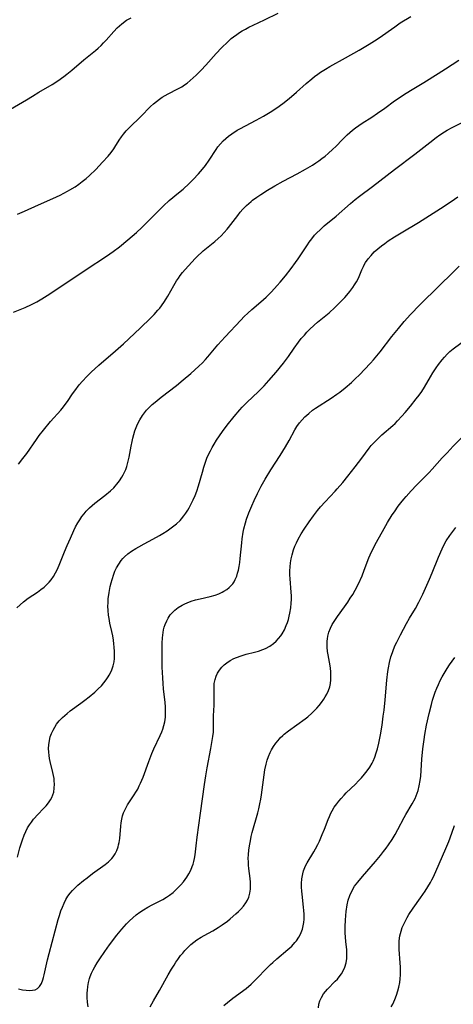
# Model space of a CAD drawing. Units: inches. Extents: x 2107500 to 2113018, y 218303 to 223719.
# Drawn here: x 2111040 to 2111120, y 219003 to 219185 of the extents above; entities that cross this region are included whole.
import ezdxf

# ---------------------------------------------------------------- set-up
doc = ezdxf.new("R2010")
doc.units = ezdxf.units.IN
doc.header["$MEASUREMENT"] = 0
doc.layers.add('c_21_T13S_R20E', color=194, linetype='Continuous')

msp = doc.modelspace()

# ---------------------------------------------------------------- linework, layer by layer
at = {"layer": 'c_21_T13S_R20E'}
for points in [[(2111039.57, 219149.27, 842), (2111040.87, 219149.84, 842), (2111043.49, 219151.03, 842), (2111046.17, 219152.2, 842), (2111047.49, 219152.82, 842), (2111048.85, 219153.52, 842), (2111049.32, 219153.8, 842), (2111050.25, 219154.38, 842), (2111050.93, 219154.84, 842), (2111051.58, 219155.33, 842), (2111052.3, 219155.92, 842), (2111052.93, 219156.47, 842), (2111054.08, 219157.57, 842), (2111055.37, 219158.9, 842), (2111056.4, 219160.04, 842), (2111056.94, 219160.72, 842), (2111057.44, 219161.4, 842), (2111057.64, 219161.7, 842), (2111058.43, 219162.99, 842), (2111058.84, 219163.62, 842), (2111059.22, 219164.11, 842), (2111059.76, 219164.74, 842), (2111060.34, 219165.35, 842), (2111062.42, 219167.39, 842), (2111064.22, 219169.22, 842), (2111064.78, 219169.74, 842), (2111065.35, 219170.2, 842), (2111065.88, 219170.6, 842), (2111066.43, 219170.97, 842), (2111066.98, 219171.3, 842), (2111067.54, 219171.61, 842), (2111069.3, 219172.5, 842), (2111070.05, 219172.92, 842), (2111070.54, 219173.24, 842), (2111071.03, 219173.6, 842), (2111071.58, 219174.06, 842), (2111072.7, 219175.08, 842), (2111073.62, 219175.99, 842), (2111074.48, 219176.92, 842), (2111076.42, 219179.09, 842), (2111077.43, 219180.16, 842), (2111078.55, 219181.26, 842), (2111079.22, 219181.85, 842), (2111079.64, 219182.18, 842), (2111080.26, 219182.63, 842), (2111080.75, 219182.95, 842), (2111081.25, 219183.26, 842), (2111081.86, 219183.61, 842), (2111082.49, 219183.94, 842), (2111083.29, 219184.34, 842), (2111085.36, 219185.33, 842), (2111087.92, 219186.59, 842)], [(2111036.01, 219167.48, 840), (2111041.26, 219170.5, 840), (2111042.39, 219171.17, 840), (2111043.54, 219171.88, 840), (2111046.02, 219173.32, 840), (2111047.08, 219174.04, 840), (2111048.18, 219174.84, 840), (2111048.73, 219175.26, 840), (2111049.67, 219175.98, 840), (2111051.89, 219177.88, 840), (2111054.02, 219179.64, 840), (2111054.52, 219180.07, 840), (2111055.08, 219180.58, 840), (2111055.55, 219181.06, 840), (2111056, 219181.54, 840), (2111057.44, 219183.17, 840), (2111058.08, 219183.84, 840), (2111058.91, 219184.59, 840), (2111059.82, 219185.24, 840), (2111060.64, 219185.72, 840)], [(2111038.84, 219131.09, 844), (2111041, 219132, 844), (2111042.18, 219132.53, 844), (2111043.18, 219133.05, 844), (2111044.08, 219133.57, 844), (2111045.08, 219134.21, 844), (2111049.1, 219136.85, 844), (2111053.03, 219139.49, 844), (2111055.34, 219140.98, 844), (2111056.69, 219141.9, 844), (2111057.34, 219142.37, 844), (2111058.5, 219143.24, 844), (2111060.07, 219144.51, 844), (2111061.66, 219145.91, 844), (2111062.62, 219146.8, 844), (2111063.76, 219147.9, 844), (2111065.58, 219149.78, 844), (2111066.66, 219150.85, 844), (2111067.72, 219151.81, 844), (2111069.42, 219153.21, 844), (2111070.29, 219153.94, 844), (2111071.4, 219154.95, 844), (2111072.16, 219155.68, 844), (2111073.16, 219156.74, 844), (2111073.9, 219157.63, 844), (2111074.43, 219158.33, 844), (2111075.12, 219159.32, 844), (2111076.4, 219161.27, 844), (2111076.75, 219161.74, 844), (2111077.22, 219162.32, 844), (2111077.72, 219162.87, 844), (2111078.18, 219163.31, 844), (2111078.68, 219163.73, 844), (2111079.32, 219164.2, 844), (2111080.33, 219164.83, 844), (2111080.79, 219165.1, 844), (2111081.83, 219165.66, 844), (2111083.83, 219166.71, 844), (2111085.19, 219167.46, 844), (2111086.39, 219168.18, 844), (2111087.67, 219169.03, 844), (2111088.77, 219169.82, 844), (2111089.94, 219170.74, 844), (2111091.28, 219171.88, 844), (2111093.08, 219173.52, 844), (2111094.11, 219174.4, 844), (2111094.65, 219174.83, 844), (2111095.24, 219175.27, 844), (2111095.75, 219175.61, 844), (2111096.69, 219176.2, 844), (2111097.46, 219176.64, 844), (2111100.38, 219178.26, 844), (2111102.92, 219179.7, 844), (2111104.78, 219180.82, 844), (2111105.75, 219181.43, 844), (2111106.6, 219182.01, 844), (2111109.5, 219184.05, 844), (2111110.54, 219184.75, 844), (2111112.46, 219185.96, 844)], [(2111039.78, 219102.93, 846), (2111040.6, 219103.95, 846), (2111041.3, 219104.9, 846), (2111043.11, 219107.51, 846), (2111043.63, 219108.22, 846), (2111044.39, 219109.19, 846), (2111045.73, 219110.81, 846), (2111047.61, 219112.94, 846), (2111048.1, 219113.53, 846), (2111048.45, 219113.99, 846), (2111048.83, 219114.54, 846), (2111049.79, 219115.97, 846), (2111050.19, 219116.53, 846), (2111051.04, 219117.61, 846), (2111051.65, 219118.32, 846), (2111052.43, 219119.17, 846), (2111053.25, 219119.98, 846), (2111054.68, 219121.28, 846), (2111057.74, 219123.91, 846), (2111059.22, 219125.23, 846), (2111062.32, 219128.14, 846), (2111064.29, 219130.03, 846), (2111064.9, 219130.65, 846), (2111065.62, 219131.46, 846), (2111065.95, 219131.87, 846), (2111066.7, 219132.92, 846), (2111067.12, 219133.55, 846), (2111067.43, 219134.07, 846), (2111068.55, 219136.06, 846), (2111069.08, 219136.94, 846), (2111069.4, 219137.43, 846), (2111069.74, 219137.91, 846), (2111070.18, 219138.48, 846), (2111070.64, 219139.02, 846), (2111072.53, 219141.04, 846), (2111073.09, 219141.61, 846), (2111073.67, 219142.16, 846), (2111074.03, 219142.48, 846), (2111074.62, 219142.98, 846), (2111076.19, 219144.24, 846), (2111076.76, 219144.74, 846), (2111077.32, 219145.27, 846), (2111077.89, 219145.86, 846), (2111078.44, 219146.48, 846), (2111078.72, 219146.81, 846), (2111079.15, 219147.34, 846), (2111080.41, 219149.03, 846), (2111080.88, 219149.63, 846), (2111081.38, 219150.2, 846), (2111082.04, 219150.89, 846), (2111082.87, 219151.63, 846), (2111083.16, 219151.86, 846), (2111083.92, 219152.41, 846), (2111084.71, 219152.93, 846), (2111085.93, 219153.71, 846), (2111087.31, 219154.56, 846), (2111088.83, 219155.43, 846), (2111091.4, 219156.79, 846), (2111092.96, 219157.63, 846), (2111094.26, 219158.39, 846), (2111094.86, 219158.78, 846), (2111095.44, 219159.18, 846), (2111096.01, 219159.6, 846), (2111096.61, 219160.06, 846), (2111097.18, 219160.54, 846), (2111098.02, 219161.31, 846), (2111098.58, 219161.86, 846), (2111099.81, 219163.12, 846), (2111100.67, 219163.97, 846), (2111101.16, 219164.41, 846), (2111101.68, 219164.85, 846), (2111102.22, 219165.27, 846), (2111102.83, 219165.71, 846), (2111103.46, 219166.13, 846), (2111105.23, 219167.28, 846), (2111106.29, 219167.99, 846), (2111107.65, 219168.95, 846), (2111109.49, 219170.3, 846), (2111110.3, 219170.87, 846), (2111111.11, 219171.41, 846), (2111112.44, 219172.24, 846), (2111114.87, 219173.72, 846), (2111117.55, 219175.37, 846), (2111118.88, 219176.22, 846), (2111121.36, 219177.87, 846)], [(2111039.45, 219076.29, 848), (2111040.06, 219076.84, 848), (2111040.68, 219077.35, 848), (2111041.6, 219078.03, 848), (2111043.31, 219079.19, 848), (2111043.94, 219079.65, 848), (2111044.51, 219080.11, 848), (2111045.05, 219080.59, 848), (2111045.47, 219081.03, 848), (2111045.83, 219081.46, 848), (2111046.27, 219082.1, 848), (2111046.66, 219082.77, 848), (2111046.93, 219083.32, 848), (2111047.32, 219084.2, 848), (2111048.29, 219086.64, 848), (2111048.79, 219087.83, 848), (2111049.39, 219089.19, 848), (2111050.03, 219090.58, 848), (2111050.37, 219091.26, 848), (2111050.78, 219092.01, 848), (2111051.13, 219092.6, 848), (2111051.52, 219093.18, 848), (2111051.92, 219093.71, 848), (2111052.35, 219094.21, 848), (2111052.92, 219094.79, 848), (2111053.42, 219095.25, 848), (2111053.95, 219095.68, 848), (2111055.78, 219097.09, 848), (2111056.83, 219097.96, 848), (2111057.43, 219098.54, 848), (2111057.71, 219098.83, 848), (2111058.02, 219099.19, 848), (2111058.5, 219099.82, 848), (2111058.93, 219100.49, 848), (2111059.19, 219100.95, 848), (2111059.43, 219101.42, 848), (2111059.65, 219101.95, 848), (2111059.84, 219102.49, 848), (2111060.06, 219103.22, 848), (2111060.3, 219104.23, 848), (2111060.67, 219106.25, 848), (2111060.84, 219107.11, 848), (2111060.98, 219107.72, 848), (2111061.15, 219108.4, 848), (2111061.35, 219109.08, 848), (2111061.59, 219109.74, 848), (2111061.85, 219110.35, 848), (2111062.27, 219111.16, 848), (2111062.75, 219111.92, 848), (2111063.13, 219112.43, 848), (2111063.53, 219112.91, 848), (2111064.07, 219113.48, 848), (2111064.57, 219113.96, 848), (2111065.12, 219114.43, 848), (2111066.21, 219115.31, 848), (2111069.05, 219117.51, 848), (2111070.31, 219118.53, 848), (2111071.71, 219119.73, 848), (2111073.22, 219121.09, 848), (2111073.85, 219121.71, 848), (2111074.45, 219122.34, 848), (2111074.87, 219122.81, 848), (2111076.75, 219125.04, 848), (2111078.06, 219126.51, 848), (2111080.96, 219129.62, 848), (2111081.6, 219130.28, 848), (2111082.26, 219130.92, 848), (2111082.99, 219131.58, 848), (2111084.69, 219133.03, 848), (2111085.68, 219133.91, 848), (2111086.18, 219134.38, 848), (2111086.69, 219134.88, 848), (2111087.74, 219136.03, 848), (2111088.29, 219136.66, 848), (2111089.25, 219137.85, 848), (2111090.31, 219139.21, 848), (2111091.12, 219140.3, 848), (2111091.6, 219140.99, 848), (2111093.31, 219143.6, 848), (2111093.63, 219144.06, 848), (2111094.13, 219144.73, 848), (2111094.66, 219145.37, 848), (2111094.93, 219145.67, 848), (2111095.78, 219146.52, 848), (2111096.45, 219147.12, 848), (2111098.63, 219148.93, 848), (2111101.29, 219151.27, 848), (2111102.18, 219152, 848), (2111102.95, 219152.6, 848), (2111105.38, 219154.41, 848), (2111109.45, 219157.57, 848), (2111113.21, 219160.39, 848), (2111115.99, 219162.57, 848), (2111117.2, 219163.49, 848), (2111117.86, 219163.97, 848), (2111118.7, 219164.54, 848), (2111119.23, 219164.86, 848), (2111120.14, 219165.35, 848), (2111122.25, 219166.39, 848)], [(2111039.62, 219030.04, 850), (2111040.05, 219031.72, 850), (2111040.51, 219033.23, 850), (2111040.83, 219034.11, 850), (2111041.11, 219034.75, 850), (2111041.46, 219035.43, 850), (2111041.81, 219035.99, 850), (2111042.19, 219036.53, 850), (2111042.59, 219037.04, 850), (2111043.44, 219038, 850), (2111044.36, 219038.98, 850), (2111044.88, 219039.55, 850), (2111045.32, 219040.1, 850), (2111045.71, 219040.67, 850), (2111045.96, 219041.11, 850), (2111046.15, 219041.56, 850), (2111046.3, 219042.09, 850), (2111046.41, 219042.81, 850), (2111046.45, 219043.56, 850), (2111046.41, 219044.2, 850), (2111046.36, 219044.62, 850), (2111046.27, 219045.17, 850), (2111046.15, 219045.73, 850), (2111045.67, 219047.77, 850), (2111045.55, 219048.33, 850), (2111045.46, 219048.85, 850), (2111045.38, 219049.52, 850), (2111045.35, 219050.18, 850), (2111045.38, 219050.87, 850), (2111045.5, 219051.67, 850), (2111045.67, 219052.34, 850), (2111045.89, 219052.98, 850), (2111046.18, 219053.6, 850), (2111046.49, 219054.16, 850), (2111046.84, 219054.69, 850), (2111047.32, 219055.28, 850), (2111047.92, 219055.91, 850), (2111048.35, 219056.31, 850), (2111048.8, 219056.69, 850), (2111049.38, 219057.14, 850), (2111051.35, 219058.56, 850), (2111052.1, 219059.13, 850), (2111052.89, 219059.75, 850), (2111053.93, 219060.64, 850), (2111054.56, 219061.22, 850), (2111055.15, 219061.82, 850), (2111055.59, 219062.34, 850), (2111056.02, 219062.89, 850), (2111056.41, 219063.46, 850), (2111056.6, 219063.78, 850), (2111057.01, 219064.57, 850), (2111057.34, 219065.5, 850), (2111057.48, 219066.22, 850), (2111057.54, 219066.85, 850), (2111057.56, 219067.48, 850), (2111057.55, 219068.19, 850), (2111057.51, 219068.94, 850), (2111057.45, 219069.61, 850), (2111057.37, 219070.29, 850), (2111057.25, 219071.07, 850), (2111057.09, 219071.85, 850), (2111056.73, 219073.45, 850), (2111056.57, 219074.26, 850), (2111056.47, 219074.91, 850), (2111056.39, 219075.74, 850), (2111056.36, 219076.58, 850), (2111056.37, 219077.19, 850), (2111056.42, 219077.95, 850), (2111056.57, 219079.08, 850), (2111056.78, 219080.2, 850), (2111056.94, 219080.87, 850), (2111057.12, 219081.53, 850), (2111057.44, 219082.48, 850), (2111057.66, 219083.04, 850), (2111057.97, 219083.7, 850), (2111058.36, 219084.38, 850), (2111058.81, 219085.03, 850), (2111059.14, 219085.42, 850), (2111059.42, 219085.72, 850), (2111060.04, 219086.27, 850), (2111060.71, 219086.77, 850), (2111061.5, 219087.28, 850), (2111062.05, 219087.6, 850), (2111063.08, 219088.15, 850), (2111064.65, 219088.97, 850), (2111065.93, 219089.68, 850), (2111066.55, 219090.05, 850), (2111067.33, 219090.56, 850), (2111068.33, 219091.27, 850), (2111069.04, 219091.85, 850), (2111069.71, 219092.48, 850), (2111070, 219092.8, 850), (2111070.41, 219093.3, 850), (2111070.79, 219093.82, 850), (2111071.14, 219094.36, 850), (2111071.4, 219094.8, 850), (2111071.92, 219095.78, 850), (2111072.17, 219096.32, 850), (2111072.51, 219097.1, 850), (2111072.82, 219097.9, 850), (2111073.14, 219098.87, 850), (2111073.86, 219101.43, 850), (2111074.13, 219102.36, 850), (2111074.44, 219103.27, 850), (2111074.71, 219104.01, 850), (2111075.01, 219104.7, 850), (2111075.34, 219105.38, 850), (2111075.67, 219105.99, 850), (2111076.02, 219106.59, 850), (2111076.49, 219107.36, 850), (2111077.04, 219108.17, 850), (2111077.6, 219108.97, 850), (2111078.48, 219110.13, 850), (2111079.75, 219111.74, 850), (2111080.8, 219113.01, 850), (2111081.21, 219113.48, 850), (2111082.07, 219114.37, 850), (2111084.24, 219116.39, 850), (2111084.72, 219116.86, 850), (2111085.29, 219117.45, 850), (2111086.17, 219118.4, 850), (2111087.56, 219120, 850), (2111088.89, 219121.63, 850), (2111089.45, 219122.37, 850), (2111089.81, 219122.87, 850), (2111090.87, 219124.42, 850), (2111091.65, 219125.51, 850), (2111092.18, 219126.19, 850), (2111092.75, 219126.85, 850), (2111093.22, 219127.38, 850), (2111093.72, 219127.89, 850), (2111094.59, 219128.71, 850), (2111095.21, 219129.24, 850), (2111097.33, 219131.01, 850), (2111098.38, 219131.94, 850), (2111099.02, 219132.56, 850), (2111099.64, 219133.19, 850), (2111100.24, 219133.84, 850), (2111100.61, 219134.26, 850), (2111101.18, 219134.96, 850), (2111101.71, 219135.67, 850), (2111102.07, 219136.2, 850), (2111102.4, 219136.75, 850), (2111102.7, 219137.3, 850), (2111102.9, 219137.74, 850), (2111103.42, 219138.98, 850), (2111103.7, 219139.6, 850), (2111103.84, 219139.87, 850), (2111104.09, 219140.29, 850), (2111104.57, 219140.97, 850), (2111105.11, 219141.62, 850), (2111105.72, 219142.27, 850), (2111106.37, 219142.88, 850), (2111107.02, 219143.4, 850), (2111107.65, 219143.86, 850), (2111108.3, 219144.31, 850), (2111109.43, 219145.06, 850), (2111110.68, 219145.83, 850), (2111113.89, 219147.76, 850), (2111115.27, 219148.6, 850), (2111117.96, 219150.36, 850), (2111119.94, 219151.62, 850), (2111121.21, 219152.47, 850)], [(2111039.78, 219005.62, 852), (2111040.52, 219005.44, 852), (2111041.18, 219005.33, 852), (2111041.81, 219005.28, 852), (2111042.4, 219005.32, 852), (2111042.85, 219005.43, 852), (2111043.28, 219005.65, 852), (2111043.65, 219006, 852), (2111044.02, 219006.6, 852), (2111044.29, 219007.25, 852), (2111044.43, 219007.7, 852), (2111044.56, 219008.18, 852), (2111045.17, 219010.96, 852), (2111045.46, 219012.16, 852), (2111047.14, 219018.46, 852), (2111047.37, 219019.22, 852), (2111047.65, 219020.07, 852), (2111047.91, 219020.76, 852), (2111048.22, 219021.49, 852), (2111048.55, 219022.15, 852), (2111048.94, 219022.78, 852), (2111049.35, 219023.34, 852), (2111049.77, 219023.83, 852), (2111050.27, 219024.34, 852), (2111050.79, 219024.83, 852), (2111051.81, 219025.69, 852), (2111052.48, 219026.21, 852), (2111053.51, 219026.98, 852), (2111055.83, 219028.64, 852), (2111056.48, 219029.17, 852), (2111057.06, 219029.74, 852), (2111057.33, 219030.06, 852), (2111057.71, 219030.64, 852), (2111058.01, 219031.26, 852), (2111058.24, 219031.92, 852), (2111058.34, 219032.33, 852), (2111058.43, 219032.76, 852), (2111058.53, 219033.5, 852), (2111058.73, 219035.74, 852), (2111058.81, 219036.4, 852), (2111058.92, 219037.05, 852), (2111059.07, 219037.68, 852), (2111059.26, 219038.26, 852), (2111059.6, 219039.01, 852), (2111060.01, 219039.72, 852), (2111061.22, 219041.55, 852), (2111061.55, 219042.1, 852), (2111061.87, 219042.66, 852), (2111062.16, 219043.23, 852), (2111062.4, 219043.75, 852), (2111062.86, 219044.88, 852), (2111063.92, 219047.79, 852), (2111064.48, 219049.22, 852), (2111064.87, 219050.11, 852), (2111066.02, 219052.57, 852), (2111066.32, 219053.26, 852), (2111066.51, 219053.77, 852), (2111066.71, 219054.42, 852), (2111066.87, 219055.09, 852), (2111067, 219055.99, 852), (2111067.03, 219056.41, 852), (2111067.04, 219057.07, 852), (2111067, 219057.89, 852), (2111066.93, 219058.72, 852), (2111066.65, 219061.23, 852), (2111066.57, 219062.21, 852), (2111066.5, 219063.28, 852), (2111066.43, 219065.23, 852), (2111066.4, 219066.77, 852), (2111066.38, 219068.24, 852), (2111066.4, 219069.7, 852), (2111066.46, 219070.69, 852), (2111066.51, 219071.17, 852), (2111066.58, 219071.68, 852), (2111066.68, 219072.19, 852), (2111066.8, 219072.7, 852), (2111066.96, 219073.2, 852), (2111067.24, 219073.88, 852), (2111067.49, 219074.34, 852), (2111067.91, 219074.94, 852), (2111068.31, 219075.39, 852), (2111068.75, 219075.81, 852), (2111069.39, 219076.31, 852), (2111070.09, 219076.74, 852), (2111070.63, 219077.02, 852), (2111071.01, 219077.19, 852), (2111071.79, 219077.49, 852), (2111072.61, 219077.73, 852), (2111073.43, 219077.94, 852), (2111075.32, 219078.38, 852), (2111076.24, 219078.64, 852), (2111076.9, 219078.88, 852), (2111077.54, 219079.17, 852), (2111077.84, 219079.33, 852), (2111078.36, 219079.66, 852), (2111078.83, 219080.02, 852), (2111079.15, 219080.33, 852), (2111079.48, 219080.73, 852), (2111079.74, 219081.11, 852), (2111079.96, 219081.52, 852), (2111080.21, 219082.12, 852), (2111080.39, 219082.67, 852), (2111080.54, 219083.24, 852), (2111080.67, 219083.9, 852), (2111080.79, 219084.68, 852), (2111080.87, 219085.39, 852), (2111081.15, 219088.34, 852), (2111081.24, 219089.06, 852), (2111081.43, 219090.31, 852), (2111081.55, 219090.89, 852), (2111081.82, 219092.01, 852), (2111082.04, 219092.7, 852), (2111082.46, 219093.87, 852), (2111082.99, 219095.16, 852), (2111083.43, 219096.17, 852), (2111084.05, 219097.5, 852), (2111084.75, 219098.85, 852), (2111085.47, 219100.14, 852), (2111086.52, 219101.86, 852), (2111088.26, 219104.52, 852), (2111088.78, 219105.33, 852), (2111089.28, 219106.15, 852), (2111089.92, 219107.3, 852), (2111090.97, 219109.28, 852), (2111091.34, 219109.89, 852), (2111091.83, 219110.57, 852), (2111092.33, 219111.16, 852), (2111092.87, 219111.72, 852), (2111093.56, 219112.33, 852), (2111094.28, 219112.9, 852), (2111094.85, 219113.3, 852), (2111097.74, 219115.16, 852), (2111098.75, 219115.87, 852), (2111099.32, 219116.29, 852), (2111100.33, 219117.09, 852), (2111101.5, 219118.08, 852), (2111102.12, 219118.65, 852), (2111103.03, 219119.53, 852), (2111103.93, 219120.45, 852), (2111105.03, 219121.65, 852), (2111105.55, 219122.24, 852), (2111106.78, 219123.75, 852), (2111108.98, 219126.6, 852), (2111110.18, 219128.1, 852), (2111111.23, 219129.36, 852), (2111112.43, 219130.68, 852), (2111114.13, 219132.45, 852), (2111117.75, 219135.97, 852), (2111120.18, 219138.4, 852), (2111121.45, 219139.65, 852)], [(2111052.66, 219002.28, 854), (2111052.56, 219003.13, 854), (2111052.52, 219003.99, 854), (2111052.52, 219004.84, 854), (2111052.54, 219005.28, 854), (2111052.62, 219006.04, 854), (2111052.75, 219006.78, 854), (2111052.94, 219007.5, 854), (2111053.07, 219007.9, 854), (2111053.32, 219008.51, 854), (2111053.6, 219009.11, 854), (2111053.92, 219009.69, 854), (2111054.37, 219010.44, 854), (2111054.85, 219011.18, 854), (2111055.76, 219012.51, 854), (2111056.65, 219013.75, 854), (2111057.98, 219015.52, 854), (2111058.9, 219016.67, 854), (2111059.77, 219017.63, 854), (2111060.34, 219018.2, 854), (2111060.96, 219018.78, 854), (2111061.61, 219019.33, 854), (2111062.25, 219019.8, 854), (2111062.97, 219020.28, 854), (2111063.72, 219020.72, 854), (2111064.53, 219021.15, 854), (2111065.89, 219021.84, 854), (2111066.55, 219022.19, 854), (2111067.19, 219022.57, 854), (2111067.78, 219022.97, 854), (2111068.43, 219023.48, 854), (2111068.89, 219023.88, 854), (2111069.33, 219024.31, 854), (2111069.84, 219024.87, 854), (2111070.33, 219025.45, 854), (2111070.65, 219025.86, 854), (2111070.95, 219026.28, 854), (2111071.35, 219026.92, 854), (2111071.7, 219027.58, 854), (2111071.99, 219028.26, 854), (2111072.16, 219028.74, 854), (2111072.3, 219029.24, 854), (2111072.41, 219029.77, 854), (2111072.52, 219030.46, 854), (2111072.69, 219032.12, 854), (2111072.89, 219033.74, 854), (2111073.51, 219038.15, 854), (2111074.22, 219043.47, 854), (2111074.47, 219045.09, 854), (2111074.72, 219046.56, 854), (2111075.45, 219050.19, 854), (2111075.7, 219051.66, 854), (2111075.81, 219052.42, 854), (2111075.89, 219053.21, 854), (2111075.93, 219054.04, 854), (2111075.94, 219056.21, 854), (2111076.05, 219058.2, 854), (2111076.07, 219058.98, 854), (2111076.07, 219059.49, 854), (2111076.03, 219060.8, 854), (2111076.02, 219061.5, 854), (2111076.07, 219062.22, 854), (2111076.22, 219062.99, 854), (2111076.41, 219063.57, 854), (2111076.66, 219064.12, 854), (2111077.03, 219064.73, 854), (2111077.47, 219065.27, 854), (2111077.9, 219065.7, 854), (2111078.37, 219066.09, 854), (2111078.99, 219066.51, 854), (2111079.67, 219066.87, 854), (2111080.17, 219067.08, 854), (2111081.06, 219067.38, 854), (2111081.99, 219067.64, 854), (2111083.5, 219068.03, 854), (2111084.28, 219068.25, 854), (2111085.03, 219068.51, 854), (2111085.56, 219068.74, 854), (2111086.33, 219069.15, 854), (2111087.04, 219069.65, 854), (2111087.54, 219070.08, 854), (2111087.99, 219070.56, 854), (2111088.4, 219071.08, 854), (2111088.64, 219071.44, 854), (2111089.06, 219072.18, 854), (2111089.41, 219072.99, 854), (2111089.62, 219073.56, 854), (2111089.8, 219074.13, 854), (2111089.95, 219074.69, 854), (2111090.08, 219075.25, 854), (2111090.26, 219076.28, 854), (2111090.34, 219077.13, 854), (2111090.37, 219077.79, 854), (2111090.36, 219078.48, 854), (2111090.32, 219079.18, 854), (2111090.13, 219081.65, 854), (2111090.09, 219082.4, 854), (2111090.08, 219083.14, 854), (2111090.12, 219083.87, 854), (2111090.2, 219084.6, 854), (2111090.33, 219085.38, 854), (2111090.49, 219086.09, 854), (2111090.77, 219087.02, 854), (2111091.02, 219087.69, 854), (2111091.3, 219088.35, 854), (2111091.62, 219089, 854), (2111092.19, 219090.02, 854), (2111092.71, 219090.83, 854), (2111093.64, 219092.2, 854), (2111094.44, 219093.32, 854), (2111094.82, 219093.82, 854), (2111095.22, 219094.33, 854), (2111095.77, 219094.98, 854), (2111096.63, 219095.93, 854), (2111098.48, 219097.89, 854), (2111098.86, 219098.32, 854), (2111099.89, 219099.53, 854), (2111100.83, 219100.71, 854), (2111102.14, 219102.41, 854), (2111103.42, 219104.04, 854), (2111104.79, 219105.88, 854), (2111105.16, 219106.35, 854), (2111105.55, 219106.8, 854), (2111106.18, 219107.45, 854), (2111106.6, 219107.86, 854), (2111107.14, 219108.35, 854), (2111109.13, 219110.06, 854), (2111109.57, 219110.48, 854), (2111110.03, 219110.95, 854), (2111110.81, 219111.81, 854), (2111111.42, 219112.5, 854), (2111112.41, 219113.68, 854), (2111113.49, 219115.03, 854), (2111114.01, 219115.72, 854), (2111114.51, 219116.41, 854), (2111115.02, 219117.21, 854), (2111116.15, 219119.12, 854), (2111116.59, 219119.83, 854), (2111117.21, 219120.8, 854), (2111117.61, 219121.38, 854), (2111118.3, 219122.28, 854), (2111118.72, 219122.78, 854), (2111119.21, 219123.29, 854), (2111119.72, 219123.78, 854), (2111120.35, 219124.3, 854), (2111123.16, 219126.42, 854)], [(2111064.17, 219002.28, 856), (2111064.82, 219003.34, 856), (2111065.94, 219005.26, 856), (2111067.54, 219008.18, 856), (2111068.15, 219009.26, 856), (2111068.61, 219010.01, 856), (2111068.95, 219010.54, 856), (2111069.3, 219011.06, 856), (2111069.83, 219011.77, 856), (2111070.21, 219012.24, 856), (2111070.61, 219012.7, 856), (2111071.22, 219013.34, 856), (2111071.7, 219013.79, 856), (2111072.25, 219014.24, 856), (2111072.83, 219014.67, 856), (2111073.62, 219015.17, 856), (2111074.19, 219015.51, 856), (2111075.8, 219016.38, 856), (2111076.81, 219016.97, 856), (2111077.53, 219017.44, 856), (2111078.5, 219018.17, 856), (2111079.03, 219018.6, 856), (2111080.07, 219019.5, 856), (2111080.53, 219019.92, 856), (2111080.97, 219020.36, 856), (2111081.49, 219020.96, 856), (2111081.91, 219021.55, 856), (2111082.2, 219022.06, 856), (2111082.44, 219022.58, 856), (2111082.66, 219023.31, 856), (2111082.77, 219024.08, 856), (2111082.8, 219024.73, 856), (2111082.78, 219025.4, 856), (2111082.72, 219026.07, 856), (2111082.48, 219027.91, 856), (2111082.41, 219028.55, 856), (2111082.38, 219029.16, 856), (2111082.37, 219029.76, 856), (2111082.41, 219030.54, 856), (2111082.48, 219031.32, 856), (2111082.59, 219032.1, 856), (2111082.76, 219033.07, 856), (2111082.92, 219033.85, 856), (2111083.11, 219034.62, 856), (2111084.16, 219038.26, 856), (2111084.34, 219039, 856), (2111084.53, 219039.88, 856), (2111084.69, 219040.77, 856), (2111084.82, 219041.56, 856), (2111085.3, 219045.3, 856), (2111085.45, 219046.2, 856), (2111085.66, 219047.24, 856), (2111085.86, 219047.99, 856), (2111086.1, 219048.72, 856), (2111086.39, 219049.42, 856), (2111086.64, 219049.91, 856), (2111087.03, 219050.56, 856), (2111087.47, 219051.18, 856), (2111087.87, 219051.68, 856), (2111088.3, 219052.16, 856), (2111088.77, 219052.61, 856), (2111089.03, 219052.85, 856), (2111089.79, 219053.45, 856), (2111092.88, 219055.67, 856), (2111093.4, 219056.07, 856), (2111094.13, 219056.7, 856), (2111094.6, 219057.16, 856), (2111095.04, 219057.64, 856), (2111095.47, 219058.13, 856), (2111095.94, 219058.72, 856), (2111096.37, 219059.32, 856), (2111096.64, 219059.75, 856), (2111096.91, 219060.23, 856), (2111097.22, 219060.93, 856), (2111097.45, 219061.64, 856), (2111097.58, 219062.26, 856), (2111097.66, 219062.94, 856), (2111097.68, 219063.67, 856), (2111097.66, 219064.4, 856), (2111097.59, 219065.06, 856), (2111097.52, 219065.52, 856), (2111097.15, 219067.56, 856), (2111097.06, 219068.19, 856), (2111097, 219068.96, 856), (2111096.98, 219069.51, 856), (2111097, 219070.06, 856), (2111097.04, 219070.53, 856), (2111097.11, 219070.99, 856), (2111097.3, 219071.74, 856), (2111097.57, 219072.47, 856), (2111097.92, 219073.18, 856), (2111098.15, 219073.57, 856), (2111098.51, 219074.11, 856), (2111098.91, 219074.68, 856), (2111100.2, 219076.44, 856), (2111100.82, 219077.32, 856), (2111101.27, 219078.03, 856), (2111101.71, 219078.74, 856), (2111102.17, 219079.55, 856), (2111102.76, 219080.69, 856), (2111103.44, 219082.17, 856), (2111103.86, 219083.22, 856), (2111104.73, 219085.54, 856), (2111105.2, 219086.63, 856), (2111105.48, 219087.22, 856), (2111105.9, 219088.04, 856), (2111107.22, 219090.43, 856), (2111108.17, 219092.12, 856), (2111109.05, 219093.51, 856), (2111109.44, 219094.09, 856), (2111110.14, 219095.09, 856), (2111110.65, 219095.76, 856), (2111111.17, 219096.41, 856), (2111111.61, 219096.94, 856), (2111112.52, 219097.96, 856), (2111113.56, 219099.03, 856), (2111115.22, 219100.67, 856), (2111115.9, 219101.36, 856), (2111116.45, 219101.96, 856), (2111118.32, 219104.08, 856), (2111119.19, 219105.02, 856), (2111120.35, 219106.22, 856), (2111125.33, 219111.3, 856)], [(2111077.86, 219002.49, 858), (2111078.5, 219003.05, 858), (2111079.51, 219003.86, 858), (2111081.94, 219005.67, 858), (2111082.87, 219006.45, 858), (2111083.53, 219007.06, 858), (2111084.08, 219007.62, 858), (2111085.6, 219009.22, 858), (2111086.5, 219010.13, 858), (2111086.89, 219010.5, 858), (2111087.68, 219011.19, 858), (2111089.72, 219012.89, 858), (2111090.42, 219013.54, 858), (2111091.02, 219014.2, 858), (2111091.28, 219014.53, 858), (2111091.71, 219015.17, 858), (2111091.96, 219015.61, 858), (2111092.17, 219016.07, 858), (2111092.39, 219016.68, 858), (2111092.55, 219017.31, 858), (2111092.65, 219017.91, 858), (2111092.69, 219018.52, 858), (2111092.69, 219019.47, 858), (2111092.66, 219020.14, 858), (2111092.6, 219020.73, 858), (2111092.32, 219023.14, 858), (2111092.27, 219023.72, 858), (2111092.23, 219024.43, 858), (2111092.23, 219025.15, 858), (2111092.29, 219026.01, 858), (2111092.33, 219026.31, 858), (2111092.45, 219026.92, 858), (2111092.62, 219027.51, 858), (2111092.84, 219028.08, 858), (2111093.04, 219028.52, 858), (2111093.26, 219028.95, 858), (2111094.51, 219031, 858), (2111094.83, 219031.58, 858), (2111095.25, 219032.37, 858), (2111095.54, 219032.98, 858), (2111096.08, 219034.22, 858), (2111096.48, 219035.24, 858), (2111097.14, 219036.99, 858), (2111097.39, 219037.59, 858), (2111097.66, 219038.17, 858), (2111097.89, 219038.59, 858), (2111098.3, 219039.27, 858), (2111098.76, 219039.92, 858), (2111099.15, 219040.42, 858), (2111099.55, 219040.9, 858), (2111100.11, 219041.5, 858), (2111100.52, 219041.92, 858), (2111102.21, 219043.58, 858), (2111102.8, 219044.18, 858), (2111103.34, 219044.76, 858), (2111103.9, 219045.39, 858), (2111104.42, 219046.04, 858), (2111104.9, 219046.73, 858), (2111105.32, 219047.45, 858), (2111105.5, 219047.82, 858), (2111105.81, 219048.57, 858), (2111106.07, 219049.34, 858), (2111106.3, 219050.13, 858), (2111106.54, 219051.15, 858), (2111106.86, 219052.7, 858), (2111107.16, 219054.52, 858), (2111107.38, 219056.14, 858), (2111107.52, 219057.3, 858), (2111107.72, 219059.17, 858), (2111108.04, 219062.85, 858), (2111108.24, 219064.47, 858), (2111108.34, 219065.12, 858), (2111108.55, 219066.15, 858), (2111108.8, 219067.17, 858), (2111109.07, 219068.01, 858), (2111109.26, 219068.52, 858), (2111109.6, 219069.31, 858), (2111109.87, 219069.87, 858), (2111110.58, 219071.23, 858), (2111111.7, 219073.33, 858), (2111112.27, 219074.33, 858), (2111113.33, 219076.13, 858), (2111113.96, 219077.3, 858), (2111114.68, 219078.79, 858), (2111115.95, 219081.61, 858), (2111116.43, 219082.73, 858), (2111117.62, 219085.66, 858), (2111118.31, 219087.23, 858), (2111118.63, 219087.88, 858), (2111119.06, 219088.67, 858), (2111119.71, 219089.68, 858), (2111120.24, 219090.4, 858), (2111120.84, 219091.14, 858)], [(2111095.35, 219002.06, 860), (2111095.45, 219002.73, 860), (2111095.63, 219003.39, 860), (2111095.91, 219004.01, 860), (2111096.32, 219004.68, 860), (2111096.66, 219005.12, 860), (2111097.03, 219005.55, 860), (2111098.48, 219006.99, 860), (2111098.87, 219007.41, 860), (2111099.23, 219007.83, 860), (2111099.63, 219008.37, 860), (2111099.91, 219008.83, 860), (2111100.26, 219009.61, 860), (2111100.5, 219010.44, 860), (2111100.62, 219011.22, 860), (2111100.64, 219011.98, 860), (2111100.6, 219012.83, 860), (2111100.45, 219014.35, 860), (2111100.34, 219015.96, 860), (2111100.31, 219017.15, 860), (2111100.36, 219018.36, 860), (2111100.43, 219019.18, 860), (2111100.52, 219019.94, 860), (2111100.7, 219021.19, 860), (2111100.88, 219022.03, 860), (2111101.17, 219022.93, 860), (2111101.59, 219023.84, 860), (2111102.07, 219024.63, 860), (2111102.64, 219025.39, 860), (2111103.53, 219026.45, 860), (2111105.96, 219029.23, 860), (2111106.88, 219030.34, 860), (2111107.45, 219031.06, 860), (2111107.91, 219031.67, 860), (2111108.35, 219032.29, 860), (2111109, 219033.29, 860), (2111109.56, 219034.25, 860), (2111110.07, 219035.16, 860), (2111111.24, 219037.36, 860), (2111111.57, 219037.95, 860), (2111112.74, 219039.93, 860), (2111113.26, 219040.9, 860), (2111113.48, 219041.39, 860), (2111113.67, 219041.89, 860), (2111113.84, 219042.4, 860), (2111114.06, 219043.23, 860), (2111114.24, 219044.23, 860), (2111114.34, 219045.07, 860), (2111114.55, 219048.17, 860), (2111114.73, 219050.14, 860), (2111114.94, 219051.82, 860), (2111115.09, 219052.76, 860), (2111115.41, 219054.53, 860), (2111115.87, 219056.64, 860), (2111116.29, 219058.34, 860), (2111116.52, 219059.14, 860), (2111116.76, 219059.88, 860), (2111117.02, 219060.62, 860), (2111117.29, 219061.35, 860), (2111117.6, 219062.07, 860), (2111117.92, 219062.76, 860), (2111118.27, 219063.44, 860), (2111118.64, 219064.11, 860), (2111119.2, 219064.99, 860), (2111119.68, 219065.69, 860), (2111120.66, 219067.03, 860)], [(2111108.87, 219002.26, 862), (2111109.13, 219002.78, 862), (2111109.5, 219003.6, 862), (2111109.83, 219004.45, 862), (2111110.09, 219005.25, 862), (2111110.26, 219005.92, 862), (2111110.43, 219006.77, 862), (2111110.53, 219007.47, 862), (2111110.59, 219008.18, 862), (2111110.6, 219008.91, 862), (2111110.59, 219009.64, 862), (2111110.54, 219010.4, 862), (2111110.33, 219012.92, 862), (2111110.31, 219013.75, 862), (2111110.31, 219014.14, 862), (2111110.34, 219014.51, 862), (2111110.46, 219015.42, 862), (2111110.67, 219016.32, 862), (2111110.89, 219016.99, 862), (2111111.16, 219017.62, 862), (2111111.47, 219018.24, 862), (2111111.79, 219018.83, 862), (2111112.14, 219019.41, 862), (2111112.89, 219020.54, 862), (2111114.29, 219022.5, 862), (2111115.15, 219023.71, 862), (2111115.65, 219024.5, 862), (2111116.13, 219025.31, 862), (2111116.39, 219025.79, 862), (2111116.64, 219026.27, 862), (2111117.15, 219027.36, 862), (2111118.98, 219031.61, 862), (2111119.53, 219032.92, 862), (2111120.11, 219034.44, 862), (2111120.6, 219035.89, 862)]]:
    msp.add_polyline3d(points, dxfattribs=at)

doc.saveas('drawing.dxf')
